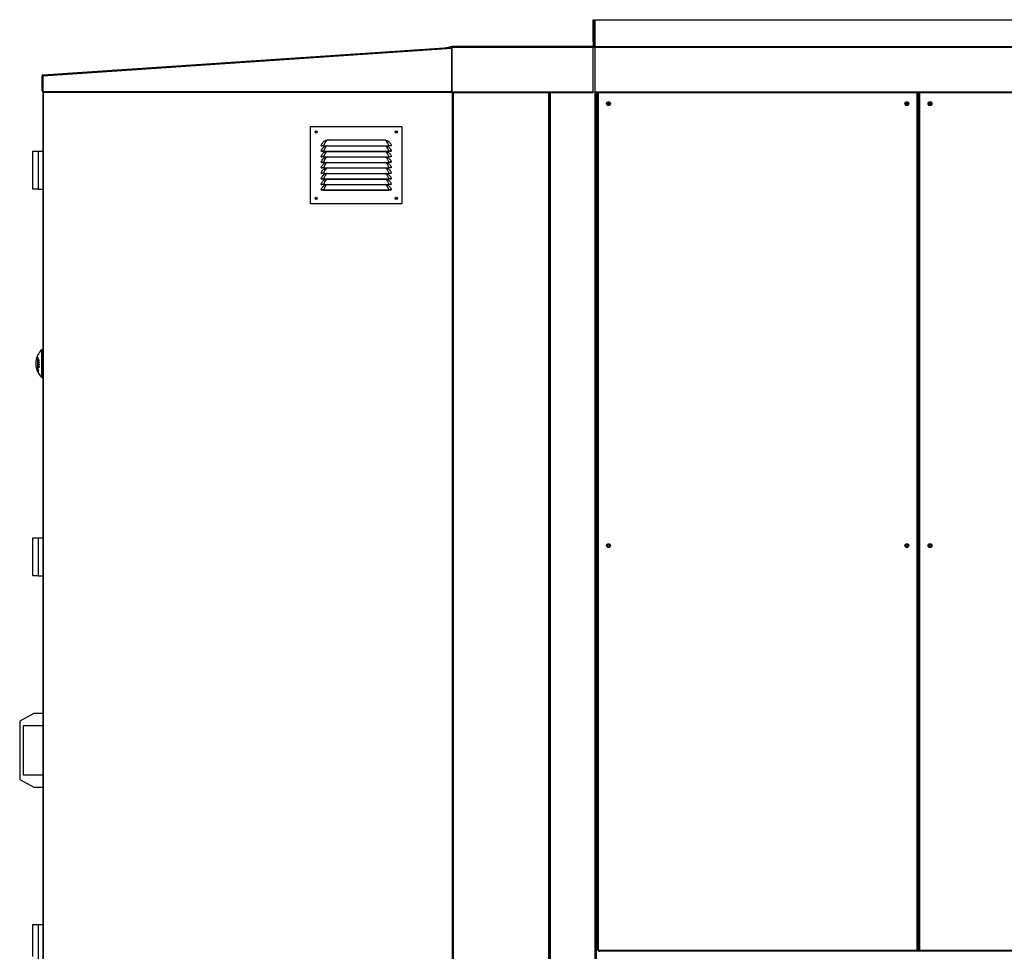
# Model space of a CAD drawing. Units: millimetres. Extents: x 454 to 13411, y 540 to 7410.
# Drawn here: x 454 to 2237, y 3556 to 5243 of the extents above; entities that cross this region are included whole.
import ezdxf

# ---------------------------------------------------------------- set-up
doc = ezdxf.new("R2010")
doc.units = ezdxf.units.MM

msp = doc.modelspace()

# ---------------------------------------------------------------- linework, layer by layer
at = {"color": 7, "linetype": 'Continuous', "lineweight": 25}
for p, q in [((1492.5, 5242.5), (1494, 5242.5)), ((1492.5, 5209), (1492.5, 5242.5)), ((1494, 5209), (1494, 5242.5)), ((1495.5, 5242.5), (1495.5, 5194)), ((1495.5, 5242.5), (3830.5, 5242.5)), ((1492.5, 5209), (1494, 5209)), ((1492.5, 5202.7), (1492.5, 5209)), ((1494, 5209), (1495.5, 5209)), ((1494, 5209), (1494, 5202.7)), ((1495.5, 5209), (1495.5, 5202.6)), ((496.4, 5142.5), (1232.3, 5192.2)), ((496.5, 5141), (1236.9, 5191)), ((1226.8, 5192.2), (1233.1, 5193.4)), ((1226.9, 5191.8), (1226.8, 5192.2)), ((1236.7, 5194), (1233.1, 5193.4)), ((1233.1, 5193.4), (1233.4, 5191.9)), ((1237, 5192.5), (1233.5, 5191.9)), ((1237, 5192.5), (1236.7, 5194)), ((1236.9, 5191), (1236.8, 5192.5)), ((1236.9, 5192.5), (1237, 5192.5)), ((1237, 5113.1), (1236.9, 5191)), ((1237, 5191), (1236.9, 5191)), ((1237, 5192.5), (1237, 5194)), ((1492.4, 5194), (1237, 5194)), ((1237, 5192.5), (1237, 5112.1)), ((1237, 5192.5), (1492.4, 5192.5)), ((1492.4, 5194), (1492.4, 5192.5)), ((1495.5, 5192.5), (1492.4, 5192.5)), ((1492.4, 5112.1), (1492.4, 5192.5)), ((1492.5, 5202.7), (1492.5, 5194)), ((1494, 5202.7), (1492.5, 5202.7)), ((1492.5, 5194), (1494, 5194)), ((1494, 5202.7), (1494, 5194)), ((1495.5, 5202.6), (1494, 5202.6)), ((1494, 5194), (1494, 5202.6)), ((1495.5, 5194), (1494, 5194)), ((1495.5, 5194), (1495.5, 5202.6)), ((1495.5, 5194), (1495.5, 5192.5)), ((1495.5, 5194), (3830.5, 5194)), ((1495.5, 5194), (1495.5, 5194)), ((1495.5, 5194), (3830.5, 5194)), ((1495.5, 5192.5), (1495.5, 5112.1)), ((1495.5, 5192.5), (3830.5, 5192.5)), ((496.5, 5141), (495, 5141)), ((495, 5113.9), (495, 5141)), ((496.5, 5141), (496.5, 5112.8)), ((496.5, 5113.9), (496.5, 5141)), ((495, 5113.9), (496.5, 5113.9)), ((496.5, 5113.9), (496.5, 2693.5)), ((496.5, 5112.8), (1237, 5113.1)), ((496.5, 5111.3), (1237, 5111.6)), ((1237, 5110.6), (1237, 5112.1)), ((1237, 5112.1), (1492.4, 5112.1)), ((1237, 5110.6), (1492.4, 5110.6)), ((1238.5, 2693.5), (1238.5, 5110.6)), ((1413.5, 2693.5), (1413.5, 5110.6)), ((1492.4, 5112.1), (1492.4, 5110.6)), ((1495.5, 5112.1), (3830.5, 5112.1)), ((1495.5, 5112.1), (1495.5, 5110.6)), ((1495.5, 5110.6), (3830.5, 5110.6)), ((1498.5, 2692.5), (1498.5, 5110.6)), ((1500.5, 5110.6), (1500.5, 3558)), ((2080.5, 3558), (2080.5, 5110.6)), ((2082.5, 5110.6), (2082.5, 3558)), ((981.2, 5049.1), (1146.2, 5049.1)), ((981.2, 4909.1), (981.2, 5049.1)), ((1146.2, 5049.1), (1146.2, 4909.1)), ((1000.2, 5014.4), (1001.2, 5014.1)), ((1004.7, 5014.3), (1122.7, 5014.3)), ((1004.7, 5014.3), (1004.7, 5014.1)), ((1004.7, 5014.1), (1122.7, 5014.1)), ((1007.9, 5023.9), (1010.8, 5024.7)), ((1007.9, 5013.9), (1008.6, 5014.1)), ((1012.8, 5024.8), (1114.7, 5024.8)), ((1114.7, 5024.8), (1116.6, 5024.7)), ((1116.6, 5024.7), (1119.5, 5023.9)), ((1118.9, 5014.1), (1119.5, 5013.9)), ((1122.7, 5014.3), (1122.7, 5014.1)), ((1127.2, 5014.4), (1126.2, 5014.1)), ((478, 4993.3), (478, 5004.5)), ((478, 5004.5), (488, 5004.5)), ((478, 4946.8), (478, 4993.3)), ((488, 5004.5), (488, 4935.5)), ((488, 5004.5), (496.5, 5004.5)), ((1000.2, 5004.4), (1001.2, 5004.1)), ((1000.2, 4994.4), (1001.2, 4994.1)), ((1004.7, 5004.3), (1122.7, 5004.3)), ((1004.7, 5004.3), (1004.7, 5004.1)), ((1004.7, 5004.1), (1122.7, 5004.1)), ((1004.7, 4994.3), (1122.7, 4994.3)), ((1004.7, 4994.3), (1004.7, 4994.1)), ((1004.7, 4994.1), (1122.7, 4994.1)), ((1007.9, 5003.9), (1008.6, 5004.1)), ((1007.9, 4993.9), (1008.6, 4994.1)), ((1118.9, 5004.1), (1119.5, 5003.9)), ((1118.9, 4994.1), (1119.5, 4993.9)), ((1122.7, 5004.3), (1122.7, 5004.1)), ((1122.7, 4994.3), (1122.7, 4994.1)), ((1127.2, 5004.4), (1126.2, 5004.1)), ((1127.2, 4994.4), (1126.2, 4994.1)), ((1000.2, 4984.4), (1001.2, 4984.1)), ((1000.2, 4974.4), (1001.2, 4974.1)), ((1004.7, 4984.3), (1122.7, 4984.3)), ((1004.7, 4984.3), (1004.7, 4984.1)), ((1004.7, 4984.1), (1122.7, 4984.1)), ((1004.7, 4974.3), (1122.7, 4974.3)), ((1004.7, 4974.3), (1004.7, 4974.1)), ((1004.7, 4974.1), (1122.7, 4974.1)), ((1007.9, 4983.9), (1008.6, 4984.1)), ((1007.9, 4973.9), (1008.6, 4974.1)), ((1118.9, 4984.1), (1119.5, 4983.9)), ((1118.9, 4974.1), (1119.5, 4973.9)), ((1122.7, 4984.3), (1122.7, 4984.1)), ((1122.7, 4974.3), (1122.7, 4974.1)), ((1127.2, 4984.4), (1126.2, 4984.1)), ((1127.2, 4974.4), (1126.2, 4974.1)), ((1000.2, 4964.4), (1001.2, 4964.1)), ((1004.7, 4964.3), (1122.7, 4964.3)), ((1004.7, 4964.3), (1004.7, 4964.1)), ((1004.7, 4964.1), (1122.7, 4964.1)), ((1007.9, 4963.9), (1008.6, 4964.1)), ((1118.9, 4964.1), (1119.5, 4963.9)), ((1122.7, 4964.3), (1122.7, 4964.1)), ((1127.2, 4964.4), (1126.2, 4964.1)), ((478, 4935.5), (478, 4946.8)), ((1000.2, 4954.4), (1001.2, 4954.1)), ((1000.2, 4944.4), (1001.2, 4944.1)), ((1004.7, 4954.3), (1122.7, 4954.3)), ((1004.7, 4954.3), (1004.7, 4954.1)), ((1004.7, 4954.1), (1122.7, 4954.1)), ((1004.7, 4944.3), (1122.7, 4944.3)), ((1004.7, 4944.3), (1004.7, 4944.1)), ((1004.7, 4944.1), (1122.7, 4944.1)), ((1007.9, 4953.9), (1008.6, 4954.1)), ((1007.9, 4943.9), (1008.6, 4944.1)), ((1118.9, 4954.1), (1119.5, 4953.9)), ((1118.9, 4944.1), (1119.5, 4943.9)), ((1122.7, 4954.3), (1122.7, 4954.1)), ((1122.7, 4944.3), (1122.7, 4944.1)), ((1127.2, 4954.4), (1126.2, 4954.1)), ((1127.2, 4944.4), (1126.2, 4944.1)), ((488, 4935.5), (478, 4935.5)), ((488, 4935.5), (496.5, 4935.5)), ((1000.2, 4934.4), (1001.2, 4934.1)), ((1004.7, 4934.3), (1122.7, 4934.3)), ((1004.7, 4934.3), (1004.7, 4934.1)), ((1004.7, 4934.1), (1122.7, 4934.1)), ((1122.7, 4934.3), (1122.7, 4934.1)), ((1127.2, 4934.4), (1126.2, 4934.1)), ((1146.2, 4909.1), (981.2, 4909.1)), ((496.5, 4645), (494.5, 4645)), ((494.5, 4595), (494.5, 4645)), ((487, 4630.6), (487, 4609.4)), ((487.8, 4630.6), (487, 4630.6)), ((487.8, 4608.3), (487.8, 4631.7)), ((488.1, 4625), (488, 4625)), ((489.7, 4622.5), (488, 4622.5)), ((488.2, 4617.3), (488, 4617.3)), ((489.6, 4618.8), (488.2, 4618.8)), ((488.8, 4622.3), (488.6, 4622.3)), ((489.6, 4618.7), (488.7, 4618.7)), ((488.9, 4617.3), (488.7, 4617.3)), ((489.4, 4626.6), (488.8, 4626.6)), ((489.2, 4624.6), (488.8, 4624.6)), ((489.6, 4618.7), (488.9, 4618.7)), ((489.6, 4626.3), (489.1, 4626.3)), ((489.1, 4621.1), (489.6, 4621.1)), ((489.6, 4621.1), (489.1, 4621.1)), ((489.7, 4622.4), (489.4, 4622.4)), ((489.6, 4621.4), (489.4, 4621.4)), ((489.6, 4618.6), (489.4, 4618.6)), ((489.7, 4617.1), (489.4, 4617.1)), ((489.7, 4625.7), (489.5, 4625.7)), ((487.8, 4609.4), (487, 4609.4)), ((488.5, 4608.3), (487.8, 4608.3)), ((488.7, 4615.5), (488, 4615.5)), ((488.7, 4614.2), (488, 4614.2)), ((488.7, 4613.9), (488, 4613.9)), ((489.7, 4614.9), (489.3, 4614.9)), ((494.5, 4595), (496.5, 4595)), ((478, 4293.3), (478, 4304.5)), ((478, 4304.5), (488, 4304.5)), ((488, 4304.5), (488, 4235.5)), ((488, 4304.5), (496.5, 4304.5)), ((478, 4246.8), (478, 4293.3)), ((478, 4235.5), (478, 4246.8)), ((488, 4235.5), (478, 4235.5)), ((488, 4235.5), (496.5, 4235.5)), ((480, 3986.5), (454.5, 3973)), ((496.5, 3986.5), (480, 3986.5)), ((454.5, 3973), (454.5, 3867)), ((461.5, 3965), (496.5, 3965)), ((461.5, 3875), (461.5, 3965)), ((496.5, 3875), (461.5, 3875)), ((454.5, 3867), (480, 3853.5)), ((480, 3853.5), (496.5, 3853.5)), ((478, 3593.3), (478, 3604.5)), ((478, 3604.5), (488, 3604.5)), ((488, 3604.5), (488, 3535.5)), ((488, 3604.5), (496.5, 3604.5)), ((478, 3546.8), (478, 3593.3)), ((2082.5, 3597), (2080.5, 3597)), ((1500.5, 3558), (1501.5, 3558)), ((1501.5, 3558), (2079.5, 3558)), ((1501.5, 3558), (1501.5, 3557)), ((1501.5, 3557), (2079.5, 3557)), ((1504.3, 3555.2), (1504.3, 3557)), ((2079.5, 3558), (2080.5, 3558)), ((2079.5, 3557), (2079.5, 3558)), ((2079.5, 3557), (2083.5, 3557)), ((2082.5, 3558), (2083.5, 3558)), ((2083.5, 3558), (2661.5, 3558)), ((2083.5, 3558), (2083.5, 3557)), ((2083.5, 3557), (2661.5, 3557))]:
    msp.add_line(p, q, dxfattribs=at)
at = {"color": 8, "linetype": 'Continuous', "lineweight": 25}
for p, q in [((1236.9, 5190), (1237, 5190)), ((497.5, 2693.5), (497.5, 5111.3)), ((1237.5, 5110.6), (1237.5, 2693.5)), ((1239.5, 5110.6), (1239.5, 2693.5)), ((1412.5, 2693.5), (1412.5, 5110.6)), ((1415.5, 2692.5), (1415.5, 5110.6)), ((1496.5, 2692.5), (1496.5, 5110.6)), ((1498.5, 2692.5), (1498.5, 5110.6)), ((1501.5, 5110.6), (1501.5, 3558)), ((2079.5, 3558), (2079.5, 5110.6)), ((2083.5, 5110.6), (2083.5, 3558)), ((488.8, 4621.6), (488.6, 4621.6)), ((489.6, 4621.7), (489.4, 4621.7))]:
    msp.add_line(p, q, dxfattribs=at)
at = {"color": 7, "linetype": 'Continuous', "lineweight": 25, "flags": 128}
for points in [[(1237, 5192.5), (1237, 5192.5), (1237, 5192.5), (1237, 5192.5), (1237, 5192.5), (1237, 5192.5), (1237, 5192.5), (1237, 5192.5), (1237, 5192.5)], [(496.5, 5112.8), (496.5, 5112.5), (496.5, 5112.3), (496.5, 5112), (496.5, 5111.8), (496.5, 5111.6), (496.5, 5111.4), (496.5, 5111.4), (496.5, 5111.3)], [(1237, 5111.6), (1237, 5111.6), (1237, 5111.7), (1237, 5111.8), (1237, 5112), (1237, 5112.2), (1237, 5112.5), (1237, 5112.8), (1237, 5113.1)], [(1011.4, 5024.4), (1010.2, 5023.8), (1009.1, 5023), (1007.9, 5021.6), (1006.8, 5019.9), (1005.5, 5017.2), (1004.7, 5014.3), (1004.7, 5014.3)], [(1122.7, 5014.3), (1122.7, 5014.3), (1122.2, 5016.4), (1121.1, 5019.2), (1120, 5021), (1118.8, 5022.6), (1117.5, 5023.6), (1116.1, 5024.4)]]:
    msp.add_lwpolyline(points, dxfattribs=at)
at = {"color": 8, "linetype": 'Continuous', "lineweight": 25, "flags": 128}
for points in [[(1010.9, 5014.1), (1010.2, 5013.8), (1009.1, 5013), (1007.9, 5011.6), (1006.8, 5009.9), (1005.5, 5007.2), (1004.7, 5004.3), (1004.7, 5004.3), (1004.7, 5004.3)], [(1122.7, 5004.3), (1122.7, 5004.3), (1122.2, 5006.4), (1121.1, 5009.2), (1120, 5011), (1118.8, 5012.6), (1117.5, 5013.6), (1116.5, 5014.1)], [(1010.9, 5004.1), (1010.2, 5003.8), (1009.1, 5003), (1007.9, 5001.6), (1006.8, 4999.9), (1005.5, 4997.2), (1004.7, 4994.3), (1004.7, 4994.3), (1004.7, 4994.3)], [(1010.9, 4994.1), (1010.2, 4993.8), (1009.1, 4993), (1007.9, 4991.6), (1006.8, 4989.9), (1005.5, 4987.2), (1004.7, 4984.3), (1004.7, 4984.3), (1004.7, 4984.3)], [(1122.7, 4994.3), (1122.7, 4994.3), (1122.2, 4996.4), (1121.1, 4999.2), (1120, 5001), (1118.8, 5002.6), (1117.5, 5003.6), (1116.5, 5004.1)], [(1010.9, 4984.1), (1010.2, 4983.8), (1009.1, 4983), (1007.9, 4981.6), (1006.8, 4979.9), (1005.5, 4977.2), (1004.7, 4974.3), (1004.7, 4974.3), (1004.7, 4974.3)], [(1010.9, 4974.1), (1010.2, 4973.8), (1009.1, 4973), (1007.9, 4971.6), (1006.8, 4969.9), (1005.5, 4967.2), (1004.7, 4964.3), (1004.7, 4964.3), (1004.7, 4964.3)], [(1010.9, 4964.1), (1010.2, 4963.8), (1009.1, 4963), (1007.9, 4961.6), (1006.8, 4959.9), (1005.5, 4957.2), (1004.7, 4954.3), (1004.7, 4954.3), (1004.7, 4954.3)], [(1010.9, 4954.1), (1010.2, 4953.8), (1009.1, 4953), (1007.9, 4951.6), (1006.8, 4949.9), (1005.5, 4947.2), (1004.7, 4944.3), (1004.7, 4944.3), (1004.7, 4944.3)], [(1010.9, 4944.1), (1010.2, 4943.8), (1009.1, 4943), (1007.9, 4941.6), (1006.8, 4939.9), (1005.5, 4937.2), (1004.7, 4934.3), (1004.7, 4934.3), (1004.7, 4934.3)]]:
    msp.add_lwpolyline(points, dxfattribs=at)
at = {"color": 7, "linetype": 'Continuous', "lineweight": 25}
for centre, radius in [((1520.5, 5090.5), 3.5), ((1520.5, 5090.5), 1.75), ((2060.5, 5090.5), 3.5), ((2060.5, 5090.5), 1.75), ((2102.5, 5090.5), 3.5), ((2102.5, 5090.5), 1.75), ((991.2, 5039.1), 2), ((991.2, 5039.1), 1.75), ((1136.2, 5039.1), 2), ((1136.2, 5039.1), 1.75), ((991.2, 4919.1), 2), ((991.2, 4919.1), 1.75), ((1136.2, 4919.1), 2), ((1136.2, 4919.1), 1.75), ((1520.5, 4290.5), 3.5), ((1520.5, 4290.5), 1.75), ((2060.5, 4290.5), 3.5), ((2060.5, 4290.5), 1.75), ((2102.5, 4290.5), 3.5), ((2102.5, 4290.5), 1.75)]:
    msp.add_circle(centre, radius, dxfattribs=at)
for centre, radius, start, end in [((1237, 5192.5), 1.51, 90, 100), ((1492.4, 5194), 0.01, 270, 0), ((1492.4, 5194), 1.51, 270, 0), ((1495.5, 5194), 1.51, 180, 270), ((1495.5, 5194), 0.01, 180, 270), ((496.5, 5141), 1.51, 93.8655, 180.0181), ((496.5, 5113.9), 1.51, 180.0181, 270.0181), ((1010.3, 5023), 1.78, 51.7888, 73.5183), ((1117.2, 5023), 1.78, 106.4817, 128.2112), ((517.4, 4620), 33.9, 132.501, 172.1713), ((492.1, 4623.5), 8.43, 172.132, 187.868), ((517.4, 4620), 33.7, 176.0673, 183.9327), ((492.1, 4616.6), 8.43, 172.132, 187.868), ((505.6, 4617.6), 22.8, 141.7536, 145.0754), ((497.3, 4562.2), 61, 97.2294, 98.7803), ((517.8, 4621.5), 29.8, 178.1367, 178.7845), ((496.4, 4567.9), 54.9, 98.1451, 98.8053), ((497.2, 4672.2), 53.9, 260.1482, 261.8936), ((517.1, 4618.3), 29.1, 178.3465, 182.0597), ((491.1, 4634.7), 17.7, 259.972, 260.5468), ((516.9, 4618.3), 28.7, 178.9923, 182.0831), ((497.2, 4671.5), 53.5, 260.3346, 260.9085), ((516.6, 4621.6), 28, 178.7454, 180.0836), ((517.2, 4618.2), 28.5, 178.9989, 181.8033), ((497, 4668.6), 52, 260.8622, 261.0747), ((497.8, 4558.5), 64.4, 97.4414, 97.9865), ((517.2, 4621.7), 28.4, 178.7549, 180.0832), ((516.8, 4618.2), 27.9, 178.9687, 181.8335), ((497.4, 4673.4), 55.4, 261.1323, 261.6747), ((516.7, 4621.7), 27.3, 178.7086, 180.0758), ((517.1, 4618.1), 27.7, 178.9589, 182.0488), ((478.9, 4543.5), 74.3, 81.6832, 81.8456), ((516.6, 4621.8), 26.9, 177.982, 180.0285), ((517.2, 4618), 27.5, 178.2592, 182.0552), ((517.4, 4620), 33.9, 187.8287, 227.499), ((517.6, 4619.6), 32.3, 194.981, 198.4093), ((511.1, 4613.8), 24.9, 185.8977, 199.9176), ((494.6, 4605.3), 6.86, 152.9559, 179.7307), ((492.5, 4568.3), 40.3, 95.6351, 96.7272), ((498.8, 4637.2), 23.9, 243.1578, 247.4633), ((521.5, 4614.9), 33.5, 178.3257, 178.8563), ((498.5, 4636.3), 23.3, 243.133, 246.546), ((496.6, 4600.3), 16.4, 116.5217, 121.5207), ((510.3, 4614.9), 22.3, 181.5913, 182.4437), ((498.9, 4635.3), 24, 243.1696, 247.4642), ((497.2, 4599.1), 17.4, 115.6074, 120.4651), ((499.1, 4636.3), 24.7, 244.0974, 247.4272), ((517.2, 4614.2), 27.5, 178.2141, 178.9052), ((513.7, 4614.2), 24, 181.7871, 182.5268), ((2081.5, 4414.5), 2.5, 66.4218, 113.5782), ((2081.5, 4414.5), 2.5, 246.4218, 293.5782), ((2081.5, 4317), 2.5, 66.4218, 113.5782), ((2081.5, 4317), 2.5, 246.4218, 293.5782)]:
    msp.add_arc(centre, radius, start, end, dxfattribs=at)
for points, knots in [([(1236.9, 5191), (1236.9, 5191.2), (1236.9, 5191.6), (1236.9, 5192.1), (1236.8, 5192.4), (1236.8, 5192.5), (1236.8, 5192.5)], [0, 0, 0, 0, 0.250027, 0.500033, 0.750004, 1, 1, 1, 1]), ([(496.4, 5142.5), (496.4, 5142.4), (496.4, 5142.4), (496.4, 5142), (496.4, 5141.5), (496.5, 5141.1), (496.5, 5141)], [0, 0, 0, 0, 0.249994, 0.500001, 0.750015, 1, 1, 1, 1]), ([(1000.2, 5014.4), (1000.6, 5015.6), (1001.3, 5017.8), (1003.2, 5020.4), (1005, 5022.1), (1006.6, 5023.2), (1007.6, 5023.7), (1007.9, 5023.9)], [0, 0, 0, 0, 0.288904, 0.53529, 0.721286, 0.907463, 1, 1, 1, 1]), ([(1004.7, 5014.3), (1004.1, 5014.3), (1003, 5014.3), (1001.5, 5014.4), (1000.5, 5014.4), (1000.3, 5014.4), (1000.2, 5014.4)], [0, 0, 0, 0, 0.248731, 0.498611, 0.748969, 1, 1, 1, 1]), ([(1000.2, 5004.4), (1000.6, 5005.6), (1001.3, 5007.8), (1003.2, 5010.4), (1005, 5012.1), (1006.6, 5013.2), (1007.6, 5013.7), (1007.9, 5013.9)], [0, 0, 0, 0, 0.288904, 0.53529, 0.721286, 0.907463, 1, 1, 1, 1]), ([(1004.7, 5014.1), (1004.3, 5014.1), (1003.4, 5014.1), (1002.4, 5014.1), (1001.8, 5014.1), (1001.4, 5014.1), (1001.3, 5014.1), (1001.2, 5014.1)], [0, 0, 0, 0, 0.249773, 0.499197, 0.624126, 0.749778, 1, 1, 1, 1]), ([(1010.8, 5024.7), (1010.8, 5024.7), (1011.2, 5024.7), (1011.8, 5024.8), (1012.4, 5024.8), (1012.8, 5024.8)], [0, 0, 0, 0, 0.073546, 0.474344, 1, 1, 1, 1]), ([(1012.8, 5024.8), (1012.6, 5024.8), (1012.1, 5024.6), (1011.7, 5024.5), (1011.4, 5024.4)], [0, 0, 0, 0, 0.3282463, 1, 1, 1, 1]), ([(1116.1, 5024.4), (1115.8, 5024.5), (1115.3, 5024.6), (1114.8, 5024.8), (1114.7, 5024.8)], [0, 0, 0, 0, 0.6717537, 1, 1, 1, 1]), ([(1119.5, 5023.9), (1120.1, 5023.6), (1121.3, 5022.9), (1123.1, 5021.6), (1124.8, 5019.7), (1126.4, 5017.3), (1126.9, 5015.3), (1127.2, 5014.4)], [0, 0, 0, 0, 0.157584, 0.342723, 0.533249, 0.779322, 1, 1, 1, 1]), ([(1119.5, 5013.9), (1120.1, 5013.6), (1121.3, 5012.9), (1123.1, 5011.6), (1124.8, 5009.7), (1126.4, 5007.3), (1126.9, 5005.3), (1127.2, 5004.4)], [0, 0, 0, 0, 0.157588, 0.342722, 0.533248, 0.779322, 1, 1, 1, 1]), ([(1127.2, 5014.4), (1127.1, 5014.4), (1127, 5014.4), (1125.9, 5014.4), (1124.5, 5014.3), (1123.3, 5014.3), (1122.7, 5014.3)], [0, 0, 0, 0, 0.250445, 0.500854, 0.750685, 1, 1, 1, 1]), ([(1126.2, 5014.1), (1126.2, 5014.1), (1126.1, 5014.1), (1125.7, 5014.1), (1125.1, 5014.1), (1124.1, 5014.1), (1123.2, 5014.1), (1122.7, 5014.1)], [0, 0, 0, 0, 0.249641, 0.374617, 0.50025, 0.749623, 1, 1, 1, 1]), ([(1004.7, 5004.3), (1004.1, 5004.3), (1003, 5004.3), (1001.5, 5004.4), (1000.5, 5004.4), (1000.3, 5004.4), (1000.2, 5004.4)], [0, 0, 0, 0, 0.248731, 0.498611, 0.748969, 1, 1, 1, 1]), ([(1000.2, 4994.4), (1000.6, 4995.6), (1001.3, 4997.8), (1003.2, 5000.4), (1005, 5002.1), (1006.6, 5003.2), (1007.6, 5003.7), (1007.9, 5003.9)], [0, 0, 0, 0, 0.288904, 0.53529, 0.721286, 0.907463, 1, 1, 1, 1]), ([(1004.7, 4994.3), (1004.1, 4994.3), (1003, 4994.3), (1001.5, 4994.4), (1000.5, 4994.4), (1000.3, 4994.4), (1000.2, 4994.4)], [0, 0, 0, 0, 0.248731, 0.498611, 0.748969, 1, 1, 1, 1]), ([(1000.2, 4984.4), (1000.6, 4985.6), (1001.3, 4987.8), (1003.2, 4990.4), (1005, 4992.1), (1006.6, 4993.2), (1007.6, 4993.7), (1007.9, 4993.9)], [0, 0, 0, 0, 0.288904, 0.53529, 0.721286, 0.907463, 1, 1, 1, 1]), ([(1004.7, 5004.1), (1004.3, 5004.1), (1003.4, 5004.1), (1002.4, 5004.1), (1001.8, 5004.1), (1001.4, 5004.1), (1001.3, 5004.1), (1001.2, 5004.1)], [0, 0, 0, 0, 0.249773, 0.499197, 0.624126, 0.749778, 1, 1, 1, 1]), ([(1004.7, 4994.1), (1004.3, 4994.1), (1003.4, 4994.1), (1002.4, 4994.1), (1001.8, 4994.1), (1001.4, 4994.1), (1001.3, 4994.1), (1001.2, 4994.1)], [0, 0, 0, 0, 0.249773, 0.499197, 0.624126, 0.749778, 1, 1, 1, 1]), ([(1119.5, 5003.9), (1120.1, 5003.6), (1121.3, 5002.9), (1123.1, 5001.6), (1124.8, 4999.7), (1126.4, 4997.3), (1126.9, 4995.3), (1127.2, 4994.4)], [0, 0, 0, 0, 0.157588, 0.342722, 0.533248, 0.779322, 1, 1, 1, 1]), ([(1119.5, 4993.9), (1120.1, 4993.6), (1121.3, 4992.9), (1123.1, 4991.6), (1124.8, 4989.7), (1126.4, 4987.3), (1126.9, 4985.3), (1127.2, 4984.4)], [0, 0, 0, 0, 0.157588, 0.342722, 0.533248, 0.779322, 1, 1, 1, 1]), ([(1127.2, 5004.4), (1127.1, 5004.4), (1127, 5004.4), (1125.9, 5004.4), (1124.5, 5004.3), (1123.3, 5004.3), (1122.7, 5004.3)], [0, 0, 0, 0, 0.250445, 0.500854, 0.750685, 1, 1, 1, 1]), ([(1126.2, 5004.1), (1126.2, 5004.1), (1126.1, 5004.1), (1125.7, 5004.1), (1125.1, 5004.1), (1124.1, 5004.1), (1123.2, 5004.1), (1122.7, 5004.1)], [0, 0, 0, 0, 0.249641, 0.374617, 0.50025, 0.749623, 1, 1, 1, 1]), ([(1127.2, 4994.4), (1127.1, 4994.4), (1127, 4994.4), (1125.9, 4994.4), (1124.5, 4994.3), (1123.3, 4994.3), (1122.7, 4994.3)], [0, 0, 0, 0, 0.250445, 0.500854, 0.750685, 1, 1, 1, 1]), ([(1126.2, 4994.1), (1126.2, 4994.1), (1126.1, 4994.1), (1125.7, 4994.1), (1125.1, 4994.1), (1124.1, 4994.1), (1123.2, 4994.1), (1122.7, 4994.1)], [0, 0, 0, 0, 0.249641, 0.374617, 0.50025, 0.749623, 1, 1, 1, 1]), ([(1004.7, 4984.3), (1004.1, 4984.3), (1003, 4984.3), (1001.5, 4984.4), (1000.5, 4984.4), (1000.3, 4984.4), (1000.2, 4984.4)], [0, 0, 0, 0, 0.248731, 0.498611, 0.748969, 1, 1, 1, 1]), ([(1000.2, 4974.4), (1000.6, 4975.6), (1001.3, 4977.8), (1003.2, 4980.4), (1005, 4982.1), (1006.6, 4983.2), (1007.6, 4983.7), (1007.9, 4983.9)], [0, 0, 0, 0, 0.288904, 0.53529, 0.721286, 0.907463, 1, 1, 1, 1]), ([(1004.7, 4974.3), (1004.1, 4974.3), (1003, 4974.3), (1001.5, 4974.4), (1000.5, 4974.4), (1000.3, 4974.4), (1000.2, 4974.4)], [0, 0, 0, 0, 0.248731, 0.498611, 0.748969, 1, 1, 1, 1]), ([(1000.2, 4964.4), (1000.6, 4965.6), (1001.3, 4967.8), (1003.2, 4970.4), (1005, 4972.1), (1006.6, 4973.2), (1007.6, 4973.7), (1007.9, 4973.9)], [0, 0, 0, 0, 0.288904, 0.535291, 0.721287, 0.907459, 1, 1, 1, 1]), ([(1004.7, 4984.1), (1004.3, 4984.1), (1003.4, 4984.1), (1002.4, 4984.1), (1001.8, 4984.1), (1001.4, 4984.1), (1001.3, 4984.1), (1001.2, 4984.1)], [0, 0, 0, 0, 0.249773, 0.499197, 0.624126, 0.749778, 1, 1, 1, 1]), ([(1004.7, 4974.1), (1004.3, 4974.1), (1003.4, 4974.1), (1002.4, 4974.1), (1001.8, 4974.1), (1001.4, 4974.1), (1001.3, 4974.1), (1001.2, 4974.1)], [0, 0, 0, 0, 0.249773, 0.499197, 0.624126, 0.749778, 1, 1, 1, 1]), ([(1119.5, 4983.9), (1120.1, 4983.6), (1121.3, 4982.9), (1123.1, 4981.6), (1124.8, 4979.7), (1126.4, 4977.3), (1126.9, 4975.3), (1127.2, 4974.4)], [0, 0, 0, 0, 0.157588, 0.342722, 0.533248, 0.779322, 1, 1, 1, 1]), ([(1119.5, 4973.9), (1120.1, 4973.6), (1121.3, 4972.9), (1123.1, 4971.6), (1124.8, 4969.7), (1126.4, 4967.3), (1126.9, 4965.3), (1127.2, 4964.4)], [0, 0, 0, 0, 0.157588, 0.342727, 0.533248, 0.779322, 1, 1, 1, 1]), ([(1127.2, 4984.4), (1127.1, 4984.4), (1127, 4984.4), (1125.9, 4984.4), (1124.5, 4984.3), (1123.3, 4984.3), (1122.7, 4984.3)], [0, 0, 0, 0, 0.250445, 0.500854, 0.750685, 1, 1, 1, 1]), ([(1126.2, 4984.1), (1126.2, 4984.1), (1126.1, 4984.1), (1125.7, 4984.1), (1125.1, 4984.1), (1124.1, 4984.1), (1123.2, 4984.1), (1122.7, 4984.1)], [0, 0, 0, 0, 0.249641, 0.374617, 0.50025, 0.749623, 1, 1, 1, 1]), ([(1127.2, 4974.4), (1127.1, 4974.4), (1127, 4974.4), (1125.9, 4974.4), (1124.5, 4974.3), (1123.3, 4974.3), (1122.7, 4974.3)], [0, 0, 0, 0, 0.250445, 0.500854, 0.750685, 1, 1, 1, 1]), ([(1126.2, 4974.1), (1126.2, 4974.1), (1126.1, 4974.1), (1125.7, 4974.1), (1125.1, 4974.1), (1124.1, 4974.1), (1123.2, 4974.1), (1122.7, 4974.1)], [0, 0, 0, 0, 0.249641, 0.374617, 0.50025, 0.749623, 1, 1, 1, 1]), ([(1004.7, 4964.3), (1004.1, 4964.3), (1003, 4964.3), (1001.5, 4964.4), (1000.5, 4964.4), (1000.3, 4964.4), (1000.2, 4964.4)], [0, 0, 0, 0, 0.248731, 0.498611, 0.748969, 1, 1, 1, 1]), ([(1000.2, 4954.4), (1000.6, 4955.6), (1001.3, 4957.8), (1003.2, 4960.4), (1005, 4962.1), (1006.6, 4963.2), (1007.6, 4963.7), (1007.9, 4963.9)], [0, 0, 0, 0, 0.288904, 0.535291, 0.721287, 0.907459, 1, 1, 1, 1]), ([(1004.7, 4964.1), (1004.3, 4964.1), (1003.4, 4964.1), (1002.4, 4964.1), (1001.8, 4964.1), (1001.4, 4964.1), (1001.3, 4964.1), (1001.2, 4964.1)], [0, 0, 0, 0, 0.249773, 0.499197, 0.624126, 0.749778, 1, 1, 1, 1]), ([(1119.5, 4963.9), (1120.1, 4963.6), (1121.3, 4962.9), (1123.1, 4961.6), (1124.8, 4959.7), (1126.4, 4957.3), (1126.9, 4955.3), (1127.2, 4954.4)], [0, 0, 0, 0, 0.157588, 0.342728, 0.533255, 0.779321, 1, 1, 1, 1]), ([(1127.2, 4964.4), (1127.1, 4964.4), (1127, 4964.4), (1125.9, 4964.4), (1124.5, 4964.3), (1123.3, 4964.3), (1122.7, 4964.3)], [0, 0, 0, 0, 0.250445, 0.500854, 0.750685, 1, 1, 1, 1]), ([(1126.2, 4964.1), (1126.2, 4964.1), (1126.1, 4964.1), (1125.7, 4964.1), (1125.1, 4964.1), (1124.1, 4964.1), (1123.2, 4964.1), (1122.7, 4964.1)], [0, 0, 0, 0, 0.249641, 0.374617, 0.50025, 0.749623, 1, 1, 1, 1]), ([(1004.7, 4954.3), (1004.1, 4954.3), (1003, 4954.3), (1001.5, 4954.4), (1000.5, 4954.4), (1000.3, 4954.4), (1000.2, 4954.4)], [0, 0, 0, 0, 0.248731, 0.498611, 0.748969, 1, 1, 1, 1]), ([(1000.2, 4944.4), (1000.6, 4945.6), (1001.3, 4947.8), (1003.2, 4950.4), (1005, 4952.1), (1006.6, 4953.2), (1007.6, 4953.7), (1007.9, 4953.9)], [0, 0, 0, 0, 0.288896, 0.53529, 0.721287, 0.907459, 1, 1, 1, 1]), ([(1004.7, 4944.3), (1004.1, 4944.3), (1003, 4944.3), (1001.5, 4944.4), (1000.5, 4944.4), (1000.3, 4944.4), (1000.2, 4944.4)], [0, 0, 0, 0, 0.248731, 0.498611, 0.748969, 1, 1, 1, 1]), ([(1000.2, 4934.4), (1000.6, 4935.6), (1001.3, 4937.8), (1003.2, 4940.4), (1005, 4942.1), (1006.6, 4943.2), (1007.6, 4943.7), (1007.9, 4943.9)], [0, 0, 0, 0, 0.288897, 0.535292, 0.721289, 0.907463, 1, 1, 1, 1]), ([(1004.7, 4954.1), (1004.3, 4954.1), (1003.4, 4954.1), (1002.4, 4954.1), (1001.8, 4954.1), (1001.4, 4954.1), (1001.3, 4954.1), (1001.2, 4954.1)], [0, 0, 0, 0, 0.249773, 0.499197, 0.624126, 0.749778, 1, 1, 1, 1]), ([(1004.7, 4944.1), (1004.3, 4944.1), (1003.4, 4944.1), (1002.4, 4944.1), (1001.8, 4944.1), (1001.4, 4944.1), (1001.3, 4944.1), (1001.2, 4944.1)], [0, 0, 0, 0, 0.249773, 0.499197, 0.624126, 0.749778, 1, 1, 1, 1]), ([(1119.5, 4953.9), (1120.1, 4953.6), (1121.3, 4952.9), (1123.1, 4951.6), (1124.8, 4949.7), (1126.4, 4947.3), (1126.9, 4945.3), (1127.2, 4944.4)], [0, 0, 0, 0, 0.157588, 0.342728, 0.533255, 0.77933, 1, 1, 1, 1]), ([(1119.5, 4943.9), (1120.1, 4943.6), (1121.3, 4942.9), (1123.1, 4941.6), (1124.8, 4939.7), (1126.4, 4937.3), (1126.9, 4935.3), (1127.2, 4934.4)], [0, 0, 0, 0, 0.1575849, 0.3427255, 0.5332532, 0.7793286, 1, 1, 1, 1]), ([(1127.2, 4954.4), (1127.1, 4954.4), (1127, 4954.4), (1125.9, 4954.4), (1124.5, 4954.3), (1123.3, 4954.3), (1122.7, 4954.3)], [0, 0, 0, 0, 0.250445, 0.500854, 0.750685, 1, 1, 1, 1]), ([(1126.2, 4954.1), (1126.2, 4954.1), (1126.1, 4954.1), (1125.7, 4954.1), (1125.1, 4954.1), (1124.1, 4954.1), (1123.2, 4954.1), (1122.7, 4954.1)], [0, 0, 0, 0, 0.249641, 0.374617, 0.50025, 0.749623, 1, 1, 1, 1]), ([(1127.2, 4944.4), (1127.1, 4944.4), (1127, 4944.4), (1125.9, 4944.4), (1124.5, 4944.3), (1123.3, 4944.3), (1122.7, 4944.3)], [0, 0, 0, 0, 0.250445, 0.500854, 0.750685, 1, 1, 1, 1]), ([(1126.2, 4944.1), (1126.2, 4944.1), (1126.1, 4944.1), (1125.7, 4944.1), (1125.1, 4944.1), (1124.1, 4944.1), (1123.2, 4944.1), (1122.7, 4944.1)], [0, 0, 0, 0, 0.249641, 0.374617, 0.50025, 0.749623, 1, 1, 1, 1]), ([(1004.7, 4934.3), (1004.1, 4934.3), (1003, 4934.3), (1001.5, 4934.4), (1000.5, 4934.4), (1000.3, 4934.4), (1000.2, 4934.4)], [0, 0, 0, 0, 0.248731, 0.498611, 0.748969, 1, 1, 1, 1]), ([(1004.7, 4934.1), (1004.3, 4934.1), (1003.4, 4934.1), (1002.4, 4934.1), (1001.8, 4934.1), (1001.4, 4934.1), (1001.3, 4934.1), (1001.2, 4934.1)], [0, 0, 0, 0, 0.249773, 0.499197, 0.624126, 0.749778, 1, 1, 1, 1]), ([(1127.2, 4934.4), (1127.1, 4934.4), (1127, 4934.4), (1125.9, 4934.4), (1124.5, 4934.3), (1123.3, 4934.3), (1122.7, 4934.3)], [0, 0, 0, 0, 0.250445, 0.500854, 0.750685, 1, 1, 1, 1]), ([(1126.2, 4934.1), (1126.2, 4934.1), (1126.1, 4934.1), (1125.7, 4934.1), (1125.1, 4934.1), (1124.1, 4934.1), (1123.2, 4934.1), (1122.7, 4934.1)], [0, 0, 0, 0, 0.249641, 0.374617, 0.50025, 0.749623, 1, 1, 1, 1]), ([(488.8, 4626.6), (488.7, 4626.5), (488.5, 4626.4), (488.2, 4626.1), (488.1, 4625.7), (488, 4625.4), (488, 4625.1), (488, 4625)], [0, 0, 0, 0, 0.271069, 0.493848, 0.679807, 0.866468, 1, 1, 1, 1]), ([(488, 4625), (488, 4624.9), (488, 4624.7), (488.1, 4624.4), (488.3, 4624.2), (488.5, 4624.2), (488.7, 4624.2), (488.8, 4624.2)], [0, 0, 0, 0, 0.181246, 0.363045, 0.538081, 0.77872, 1, 1, 1, 1]), ([(488.1, 4625.1), (488.1, 4625.2), (488.2, 4625.4), (488.2, 4625.7), (488.4, 4625.9), (488.6, 4626.1), (488.7, 4626.2), (488.8, 4626.2)], [0, 0, 0, 0, 0.167967, 0.336994, 0.536834, 0.740836, 1, 1, 1, 1]), ([(488.8, 4624.6), (488.7, 4624.5), (488.5, 4624.5), (488.3, 4624.6), (488.2, 4624.7), (488.1, 4624.9), (488.1, 4625.1), (488.1, 4625.1)], [0, 0, 0, 0, 0.342243, 0.540167, 0.739162, 0.91478, 1, 1, 1, 1]), ([(488.6, 4621.6), (488.6, 4621.5), (488.6, 4621.2), (488.7, 4621), (488.8, 4620.8), (489, 4620.7), (489.1, 4620.7), (489.2, 4620.7)], [0, 0, 0, 0, 0.271148, 0.421239, 0.573014, 0.787714, 1, 1, 1, 1]), ([(489.7, 4625.8), (489.6, 4625.9), (489.6, 4626.2), (489.5, 4626.5), (489.3, 4626.6), (489.1, 4626.7), (488.9, 4626.6), (488.8, 4626.6)], [0, 0, 0, 0, 0.173224, 0.348204, 0.536521, 0.776753, 1, 1, 1, 1]), ([(488.8, 4626.2), (488.9, 4626.3), (489, 4626.3), (489.3, 4626.3), (489.4, 4626.1), (489.4, 4625.9), (489.5, 4625.8), (489.5, 4625.7)], [0, 0, 0, 0, 0.361243, 0.541151, 0.722476, 0.892024, 1, 1, 1, 1]), ([(488.8, 4624.2), (488.9, 4624.3), (489.2, 4624.5), (489.4, 4624.9), (489.6, 4625.2), (489.6, 4625.6), (489.7, 4625.8), (489.7, 4625.8)], [0, 0, 0, 0, 0.36743, 0.561087, 0.755807, 0.937662, 1, 1, 1, 1]), ([(489.5, 4625.7), (489.4, 4625.6), (489.4, 4625.5), (489.4, 4625.2), (489.2, 4624.9), (489, 4624.7), (488.9, 4624.6), (488.8, 4624.6)], [0, 0, 0, 0, 0.156805, 0.314582, 0.468095, 0.700921, 1, 1, 1, 1]), ([(489.1, 4621.1), (489.1, 4621.1), (489, 4621.1), (488.9, 4621.1), (488.9, 4621.2), (488.8, 4621.4), (488.8, 4621.5), (488.8, 4621.6)], [0, 0, 0, 0, 0.257783, 0.415195, 0.573572, 0.753976, 1, 1, 1, 1]), ([(489.4, 4621.4), (489.4, 4621.3), (489.4, 4621.3), (489.3, 4621.2), (489.2, 4621.1), (489.2, 4621.1), (489.1, 4621.1)], [0, 0, 0, 0, 0.218818, 0.438931, 0.733435, 1, 1, 1, 1]), ([(489.2, 4620.7), (489.2, 4620.7), (489.3, 4620.8), (489.5, 4620.9), (489.6, 4621.1), (489.6, 4621.2), (489.6, 4621.3), (489.6, 4621.4)], [0, 0, 0, 0, 0.3219253, 0.5529282, 0.7356293, 0.9181388, 1, 1, 1, 1]), ([(489.4, 4621.7), (489.4, 4621.7), (489.4, 4621.6), (489.4, 4621.5), (489.4, 4621.4), (489.4, 4621.4)], [0, 0, 0, 0, 0.250009, 0.499983, 1, 1, 1, 1]), ([(489.6, 4621.4), (489.6, 4621.4), (489.6, 4621.5), (489.6, 4621.6), (489.6, 4621.7), (489.6, 4621.7), (489.6, 4621.8)], [0, 0, 0, 0, 0.249814, 0.500153, 0.750058, 1, 1, 1, 1])]:
    msp.add_open_spline(points, degree=3, knots=knots, dxfattribs=at)
at = {"color": 8, "linetype": 'Continuous', "lineweight": 25}
for points, knots in [([(1122.7, 4984.3), (1122.7, 4984.3), (1122.7, 4985), (1122, 4986.7), (1121.2, 4989), (1120, 4991.1), (1118.9, 4992.6), (1117.7, 4993.6), (1116.9, 4994), (1116.5, 4994.1)], [0, 0, 0, 0, 0.000009, 0.158798, 0.385713, 0.561056, 0.742621, 0.893548, 1, 1, 1, 1]), ([(1122.7, 4974.3), (1122.7, 4974.3), (1122.7, 4975), (1122, 4976.7), (1121.2, 4979), (1120, 4981.1), (1118.9, 4982.6), (1117.7, 4983.6), (1116.9, 4984), (1116.5, 4984.1)], [0, 0, 0, 0, 0.000009, 0.158798, 0.385714, 0.561056, 0.742617, 0.893547, 1, 1, 1, 1]), ([(1122.7, 4964.3), (1122.7, 4964.3), (1122.7, 4965), (1122, 4966.7), (1121.2, 4969), (1120, 4971.1), (1118.9, 4972.6), (1117.7, 4973.6), (1116.9, 4974), (1116.5, 4974.1)], [0, 0, 0, 0, 0.0000085, 0.1587905, 0.3857132, 0.5610559, 0.7426169, 0.8935474, 1, 1, 1, 1]), ([(1122.7, 4954.3), (1122.7, 4954.3), (1122.7, 4955), (1122, 4956.7), (1121.2, 4959), (1120, 4961.1), (1118.9, 4962.6), (1117.7, 4963.6), (1116.9, 4964), (1116.5, 4964.1)], [0, 0, 0, 0, 0.0000085, 0.1587905, 0.3857132, 0.5610559, 0.7426169, 0.8935474, 1, 1, 1, 1]), ([(1122.7, 4944.3), (1122.7, 4944.3), (1122.7, 4945), (1122, 4946.7), (1121.2, 4949), (1120, 4951.1), (1118.9, 4952.6), (1117.7, 4953.6), (1116.9, 4954), (1116.5, 4954.1)], [0, 0, 0, 0, 0.0000085, 0.1587909, 0.3857144, 0.5610576, 0.7426191, 0.8935501, 1, 1, 1, 1]), ([(1122.7, 4934.3), (1122.7, 4934.3), (1122.7, 4935), (1122, 4936.7), (1121.2, 4939), (1120, 4941.1), (1118.9, 4942.6), (1117.7, 4943.6), (1116.9, 4944), (1116.5, 4944.1)], [0, 0, 0, 0, 0.0000085, 0.1587909, 0.3857144, 0.5610576, 0.7426191, 0.8935501, 1, 1, 1, 1])]:
    msp.add_open_spline(points, degree=3, knots=knots, dxfattribs=at)

doc.saveas('drawing.dxf')
